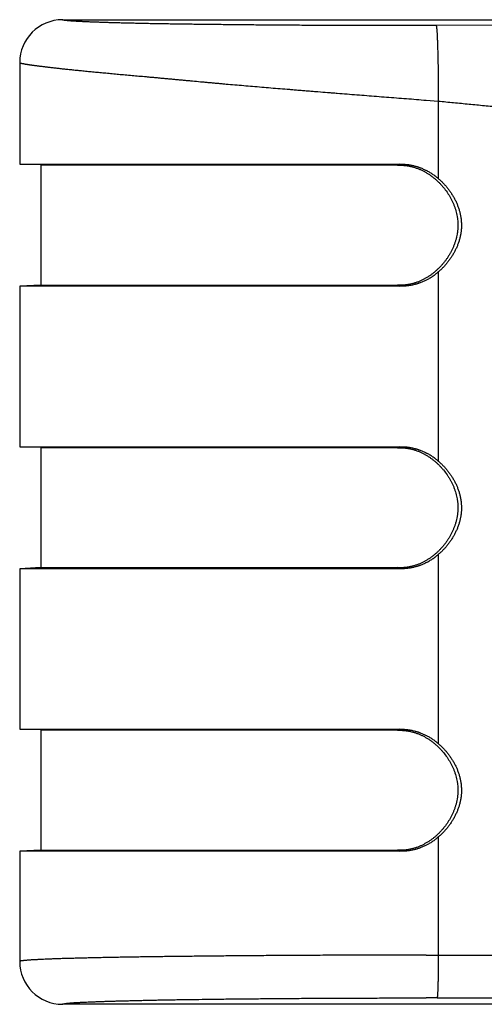
# Model space of a CAD drawing. Units: millimetres. Extents: x 407 to 701, y 366 to 480.
# Drawn here: x 456 to 462, y 468 to 480 of the extents above; entities that cross this region are included whole.
import ezdxf

# ---------------------------------------------------------------- set-up
doc = ezdxf.new("R2010")
doc.units = ezdxf.units.MM

msp = doc.modelspace()

# ---------------------------------------------------------------- linework, layer by layer
at = {"color": 7, "linetype": 'Continuous'}
for p, q in [((456.62, 479.682), (466.87, 479.682)), ((466.816, 479.628), (460.984, 479.614)), ((456.12, 479.182), (456.12, 477.994)), ((460.87, 478.741), (461.01, 478.731)), ((461.01, 478.731), (461.01, 477.826)), ((456.12, 477.994), (460.56, 477.994)), ((456.368, 477.982), (456.368, 476.582)), ((460.533, 477.982), (456.368, 477.982)), ((460.56, 477.994), (460.533, 477.982)), ((461.01, 476.736), (461.01, 474.526)), ((456.368, 476.582), (456.12, 476.569)), ((456.12, 476.569), (456.12, 474.694)), ((460.56, 476.569), (456.12, 476.569)), ((456.368, 476.582), (456.368, 476.582)), ((456.368, 476.582), (460.533, 476.582)), ((460.533, 476.582), (460.56, 476.57)), ((456.12, 474.694), (460.56, 474.694)), ((456.368, 474.682), (456.368, 473.282)), ((460.533, 474.682), (456.368, 474.682)), ((460.56, 474.694), (460.533, 474.682)), ((461.01, 473.436), (461.01, 471.226)), ((456.368, 473.282), (456.12, 473.269)), ((456.12, 473.269), (456.12, 471.394)), ((460.56, 473.269), (456.12, 473.269)), ((456.368, 473.282), (456.368, 473.282)), ((456.368, 473.282), (460.533, 473.282)), ((460.533, 473.282), (460.56, 473.27)), ((456.12, 471.394), (460.56, 471.394)), ((460.56, 471.394), (460.533, 471.382)), ((456.368, 471.382), (456.368, 469.982)), ((460.533, 471.382), (456.368, 471.382)), ((461.01, 470.136), (461.01, 468.755)), ((456.368, 469.982), (456.12, 469.969)), ((456.12, 469.969), (456.12, 468.682)), ((460.56, 469.969), (456.12, 469.969)), ((456.368, 469.982), (456.368, 469.982)), ((456.368, 469.982), (460.533, 469.982)), ((460.533, 469.982), (460.56, 469.97)), ((460.87, 468.756), (461.01, 468.756)), ((461.01, 468.755), (466.313, 468.755)), ((466.37, 468.182), (456.62, 468.182)), ((460.995, 468.256), (460.868, 468.256)), ((460.995, 468.256), (466.298, 468.253))]:
    msp.add_line(p, q, dxfattribs=at)
for centre, start, end in [((456.62, 479.181), 90.0313, 179.981), ((456.62, 468.682), 179.9948, 269.9929)]:
    msp.add_arc(centre, 0.5, start, end, dxfattribs=at)
for points, knots in [([(460.984, 479.614), (460.911, 479.614), (460.767, 479.614), (460.555, 479.613), (460.347, 479.613), (460.144, 479.614), (459.945, 479.614), (459.75, 479.615), (459.557, 479.615), (459.367, 479.616), (459.179, 479.617), (458.993, 479.619), (458.81, 479.62), (458.63, 479.622), (458.454, 479.624), (458.31, 479.625), (458.198, 479.627), (458.115, 479.628), (458.035, 479.629), (457.956, 479.63), (457.879, 479.631), (457.804, 479.633), (457.731, 479.634), (457.66, 479.635), (457.591, 479.636), (457.524, 479.638), (457.459, 479.639), (457.396, 479.641), (457.336, 479.642), (457.277, 479.644), (457.221, 479.645), (457.167, 479.647), (457.116, 479.648), (457.067, 479.65), (457.02, 479.652), (456.975, 479.653), (456.934, 479.655), (456.894, 479.657), (456.863, 479.658), (456.839, 479.659), (456.822, 479.66), (456.806, 479.661), (456.79, 479.662), (456.775, 479.663), (456.761, 479.664), (456.747, 479.665), (456.734, 479.665), (456.722, 479.666), (456.711, 479.667), (456.7, 479.668), (456.689, 479.669), (456.68, 479.67), (456.671, 479.671), (456.664, 479.672), (456.659, 479.672), (456.655, 479.673), (456.652, 479.673), (456.649, 479.673), (456.645, 479.674), (456.642, 479.674), (456.64, 479.675), (456.637, 479.675), (456.635, 479.676), (456.632, 479.676), (456.63, 479.677), (456.629, 479.677), (456.627, 479.678), (456.626, 479.678), (456.625, 479.678), (456.624, 479.678), (456.623, 479.679), (456.623, 479.679), (456.622, 479.679), (456.622, 479.679), (456.621, 479.68), (456.621, 479.68), (456.621, 479.68), (456.62, 479.68), (456.62, 479.681), (456.62, 479.681), (456.62, 479.681), (456.62, 479.681), (456.62, 479.681), (456.62, 479.682), (456.62, 479.682)], [0, 0, 0, 0, 0.05002, 0.098708, 0.146199, 0.192626, 0.238121, 0.282807, 0.326817, 0.370317, 0.413428, 0.456071, 0.498111, 0.539394, 0.579753, 0.619005, 0.638155, 0.656957, 0.675387, 0.69342, 0.711036, 0.728223, 0.744969, 0.761264, 0.777098, 0.792459, 0.807338, 0.821724, 0.835607, 0.84898, 0.861836, 0.874169, 0.885971, 0.897236, 0.907957, 0.918127, 0.927741, 0.936788, 0.945262, 0.949281, 0.953153, 0.956878, 0.960455, 0.963881, 0.967157, 0.970282, 0.973253, 0.976071, 0.978734, 0.981242, 0.983594, 0.985788, 0.987825, 0.989704, 0.990584, 0.991424, 0.992225, 0.992985, 0.993706, 0.994387, 0.995028, 0.995629, 0.99619, 0.996711, 0.997192, 0.997633, 0.998034, 0.998396, 0.998562, 0.998719, 0.998866, 0.999003, 0.99913, 0.999249, 0.999358, 0.999458, 0.999549, 0.999632, 0.999708, 0.999776, 0.999837, 0.999894, 0.999948, 1, 1, 1, 1]), ([(460.984, 479.614), (460.984, 479.614), (460.984, 479.614), (460.984, 479.614), (460.984, 479.614), (460.984, 479.613), (460.985, 479.613), (460.985, 479.613), (460.985, 479.613), (460.985, 479.612), (460.985, 479.612), (460.985, 479.612), (460.986, 479.611), (460.986, 479.61), (460.986, 479.61), (460.986, 479.61), (460.986, 479.609), (460.986, 479.608), (460.987, 479.607), (460.987, 479.605), (460.987, 479.604), (460.988, 479.602), (460.988, 479.6), (460.988, 479.599), (460.989, 479.597), (460.989, 479.594), (460.989, 479.591), (460.99, 479.587), (460.99, 479.582), (460.991, 479.576), (460.992, 479.57), (460.992, 479.563), (460.993, 479.555), (460.993, 479.547), (460.994, 479.539), (460.995, 479.53), (460.995, 479.52), (460.996, 479.51), (460.996, 479.499), (460.997, 479.488), (460.997, 479.476), (460.998, 479.46), (460.999, 479.438), (461, 479.41), (461.001, 479.381), (461.002, 479.349), (461.003, 479.316), (461.004, 479.282), (461.005, 479.246), (461.006, 479.209), (461.006, 479.171), (461.007, 479.132), (461.007, 479.093), (461.008, 479.039), (461.009, 478.971), (461.009, 478.89), (461.01, 478.81), (461.01, 478.757), (461.01, 478.731)], [0, 0, 0, 0, 0.000196, 0.000412, 0.000649, 0.00091, 0.001197, 0.001511, 0.001852, 0.002221, 0.00262, 0.003048, 0.003994, 0.004513, 0.005063, 0.005645, 0.006258, 0.007581, 0.009032, 0.010614, 0.012329, 0.014177, 0.016161, 0.01828, 0.020538, 0.022934, 0.025469, 0.030965, 0.037034, 0.043685, 0.050927, 0.058768, 0.067216, 0.076281, 0.085968, 0.096273, 0.107185, 0.118695, 0.130793, 0.143471, 0.156718, 0.170525, 0.199781, 0.231163, 0.264593, 0.299995, 0.337279, 0.376283, 0.416823, 0.458712, 0.501766, 0.54579, 0.590591, 0.635975, 0.727757, 0.819839, 0.910997, 1, 1, 1, 1]), ([(456.12, 479.182), (456.12, 479.182), (456.12, 479.181), (456.12, 479.181), (456.12, 479.181), (456.12, 479.181), (456.12, 479.18), (456.12, 479.18), (456.121, 479.18), (456.121, 479.18), (456.121, 479.179), (456.122, 479.179), (456.122, 479.179), (456.123, 479.178), (456.123, 479.178), (456.124, 479.178), (456.125, 479.178), (456.126, 479.177), (456.127, 479.177), (456.129, 479.176), (456.131, 479.176), (456.133, 479.175), (456.135, 479.174), (456.137, 479.174), (456.14, 479.173), (456.143, 479.172), (456.146, 479.172), (456.149, 479.171), (456.152, 479.17), (456.156, 479.169), (456.159, 479.169), (456.164, 479.168), (456.171, 479.166), (456.18, 479.165), (456.19, 479.163), (456.2, 479.161), (456.211, 479.16), (456.223, 479.158), (456.236, 479.156), (456.249, 479.154), (456.263, 479.152), (456.277, 479.15), (456.293, 479.148), (456.308, 479.146), (456.325, 479.144), (456.342, 479.142), (456.36, 479.139), (456.379, 479.137), (456.405, 479.134), (456.44, 479.13), (456.483, 479.125), (456.529, 479.119), (456.578, 479.114), (456.629, 479.108), (456.683, 479.103), (456.739, 479.097), (456.798, 479.091), (456.859, 479.085), (456.923, 479.078), (456.977, 479.073), (457.022, 479.069), (457.069, 479.065), (457.128, 479.059), (457.201, 479.052), (457.276, 479.045), (457.353, 479.038), (457.433, 479.031), (457.514, 479.024), (457.583, 479.018), (457.64, 479.012), (457.683, 479.009), (457.726, 479.005), (457.762, 479.001), (457.792, 478.999), (457.822, 478.996), (457.859, 478.992), (457.904, 478.988), (457.95, 478.984), (457.996, 478.98), (458.043, 478.975), (458.09, 478.971), (458.153, 478.965), (458.217, 478.959), (458.282, 478.953), (458.331, 478.949), (458.38, 478.944), (458.43, 478.94), (458.48, 478.935), (458.548, 478.929), (458.633, 478.922), (458.737, 478.913), (458.877, 478.901), (459.019, 478.889), (459.162, 478.877), (459.253, 478.87), (459.326, 478.864), (459.381, 478.859), (459.437, 478.855), (459.492, 478.85), (459.548, 478.846), (459.623, 478.84), (459.698, 478.834), (459.773, 478.828), (459.849, 478.822), (459.944, 478.814), (460.059, 478.805), (460.174, 478.796), (460.289, 478.787), (460.405, 478.778), (460.521, 478.769), (460.676, 478.757), (460.792, 478.748), (460.87, 478.741)], [0, 0, 0, 0, 0.00005, 0.000103, 0.00016, 0.000222, 0.00029, 0.000364, 0.000446, 0.000536, 0.000633, 0.000739, 0.000853, 0.000976, 0.001107, 0.001247, 0.001396, 0.001554, 0.001896, 0.002275, 0.00269, 0.003142, 0.00363, 0.004155, 0.004717, 0.005317, 0.005953, 0.006626, 0.007336, 0.008083, 0.008868, 0.009689, 0.011443, 0.013345, 0.015395, 0.017593, 0.019938, 0.022431, 0.02507, 0.027856, 0.030788, 0.033866, 0.037089, 0.040457, 0.043969, 0.047625, 0.051424, 0.055367, 0.059451, 0.068044, 0.077197, 0.086905, 0.097162, 0.107961, 0.119296, 0.131159, 0.143544, 0.156444, 0.169849, 0.183752, 0.190888, 0.198145, 0.21302, 0.228366, 0.244175, 0.260438, 0.277144, 0.294284, 0.311847, 0.320785, 0.329824, 0.338964, 0.348202, 0.352859, 0.357539, 0.366973, 0.376501, 0.386123, 0.395836, 0.40564, 0.415533, 0.425514, 0.445731, 0.455964, 0.466278, 0.476672, 0.487145, 0.497693, 0.508317, 0.529783, 0.551529, 0.573544, 0.618323, 0.641061, 0.664014, 0.675566, 0.687167, 0.698815, 0.710507, 0.722243, 0.73402, 0.757692, 0.769583, 0.781508, 0.805455, 0.829518, 0.853683, 0.877934, 0.902259, 0.926644, 0.951074, 1, 1, 1, 1]), ([(461.01, 478.731), (461.07, 478.725), (461.189, 478.714), (461.369, 478.696), (461.548, 478.679), (461.698, 478.664), (461.818, 478.653), (461.907, 478.644), (461.997, 478.635), (462.117, 478.623), (462.266, 478.608), (462.416, 478.593), (462.535, 478.581), (462.625, 478.572), (462.715, 478.563), (462.834, 478.551), (462.984, 478.536), (463.163, 478.518), (463.343, 478.499), (463.492, 478.484), (463.612, 478.472), (463.731, 478.459), (463.881, 478.444), (464.06, 478.425), (464.299, 478.4), (464.598, 478.368), (464.957, 478.33), (465.315, 478.291), (465.674, 478.252), (466.033, 478.213), (466.391, 478.174), (466.63, 478.148), (466.75, 478.134)], [0, 0, 0, 0, 0.03125, 0.0625, 0.09375, 0.125, 0.140625, 0.15625, 0.171875, 0.1875, 0.21875, 0.25, 0.265625, 0.28125, 0.296875, 0.3125, 0.34375, 0.375, 0.40625, 0.4375, 0.453125, 0.46875, 0.5, 0.53125, 0.5625, 0.625, 0.6875, 0.75, 0.8125, 0.875, 0.9375, 1, 1, 1, 1]), ([(460.533, 477.982), (460.539, 477.982), (460.55, 477.982), (460.567, 477.983), (460.584, 477.982), (460.599, 477.981), (460.61, 477.98), (460.622, 477.979), (460.636, 477.978), (460.653, 477.975), (460.67, 477.972), (460.687, 477.968), (460.703, 477.964), (460.72, 477.96), (460.736, 477.955), (460.753, 477.949), (460.769, 477.944), (460.785, 477.937), (460.806, 477.928), (460.832, 477.916), (460.862, 477.9), (460.887, 477.885), (460.906, 477.872), (460.925, 477.859), (460.948, 477.842), (460.975, 477.82), (461, 477.797), (461.025, 477.773), (461.048, 477.748), (461.078, 477.714), (461.106, 477.677), (461.128, 477.643), (461.14, 477.624), (461.148, 477.609), (461.157, 477.594), (461.167, 477.573), (461.18, 477.548), (461.193, 477.516), (461.205, 477.484), (461.215, 477.451), (461.223, 477.417), (461.229, 477.389), (461.233, 477.367), (461.236, 477.344), (461.238, 477.321), (461.239, 477.301), (461.239, 477.289), (461.239, 477.281), (461.239, 477.272), (461.239, 477.261), (461.238, 477.246), (461.237, 477.229), (461.235, 477.212), (461.233, 477.195), (461.229, 477.172), (461.225, 477.15), (461.219, 477.128), (461.215, 477.111), (461.21, 477.095), (461.203, 477.073), (461.195, 477.051), (461.186, 477.03), (461.177, 477.009), (461.167, 476.988), (461.157, 476.968), (461.146, 476.948), (461.131, 476.923), (461.115, 476.899), (461.102, 476.88), (461.089, 476.862), (461.071, 476.839), (461.052, 476.818), (461.037, 476.801), (461.021, 476.784), (461, 476.764), (460.979, 476.745), (460.961, 476.73), (460.944, 476.716), (460.921, 476.699), (460.892, 476.68), (460.862, 476.662), (460.832, 476.646), (460.806, 476.633), (460.785, 476.624), (460.769, 476.618), (460.753, 476.612), (460.737, 476.607), (460.72, 476.602), (460.703, 476.598), (460.687, 476.594), (460.67, 476.59), (460.653, 476.587), (460.636, 476.585), (460.622, 476.583), (460.61, 476.582), (460.599, 476.581), (460.584, 476.581), (460.567, 476.58), (460.55, 476.581), (460.539, 476.581), (460.533, 476.582)], [0, 0, 0, 0, 0.007799, 0.015604, 0.023412, 0.031223, 0.035129, 0.039035, 0.046846, 0.054658, 0.062471, 0.070284, 0.078099, 0.085914, 0.09373, 0.101546, 0.109362, 0.117179, 0.124995, 0.140627, 0.156257, 0.171887, 0.179702, 0.187516, 0.203143, 0.218768, 0.234392, 0.250015, 0.265637, 0.281257, 0.312488, 0.328106, 0.335916, 0.343726, 0.351536, 0.359346, 0.374966, 0.390588, 0.406211, 0.421836, 0.437463, 0.453092, 0.460908, 0.468725, 0.484359, 0.492176, 0.496085, 0.499994, 0.503902, 0.507811, 0.515628, 0.523446, 0.531263, 0.53908, 0.546897, 0.562525, 0.57034, 0.578154, 0.585967, 0.59378, 0.609403, 0.617215, 0.625026, 0.640646, 0.648456, 0.656266, 0.671885, 0.687504, 0.695313, 0.703123, 0.718743, 0.734363, 0.742174, 0.749986, 0.765608, 0.781232, 0.789045, 0.796858, 0.812485, 0.828113, 0.843742, 0.859373, 0.875004, 0.882821, 0.890637, 0.898453, 0.90627, 0.914086, 0.921901, 0.929715, 0.937529, 0.945342, 0.953154, 0.960965, 0.964871, 0.968777, 0.976587, 0.984396, 0.992201, 1, 1, 1, 1]), ([(460.56, 477.994), (460.567, 477.994), (460.58, 477.995), (460.6, 477.994), (460.62, 477.993), (460.641, 477.991), (460.657, 477.989), (460.671, 477.987), (460.684, 477.985), (460.7, 477.982), (460.72, 477.978), (460.736, 477.973), (460.749, 477.97), (460.759, 477.967), (460.769, 477.964), (460.778, 477.961), (460.788, 477.957), (460.8, 477.952), (460.816, 477.946), (460.841, 477.935), (460.859, 477.927), (460.871, 477.92)], [0, 0, 0, 0, 0.062358, 0.124775, 0.187245, 0.249754, 0.312278, 0.343538, 0.374794, 0.437296, 0.499795, 0.562296, 0.593551, 0.624809, 0.656071, 0.687337, 0.718607, 0.749881, 0.812434, 0.874986, 1, 1, 1, 1]), ([(461.01, 477.826), (461.005, 477.831), (460.994, 477.84), (460.98, 477.851), (460.969, 477.859), (460.957, 477.867), (460.943, 477.877), (460.925, 477.889), (460.902, 477.904), (460.883, 477.914), (460.871, 477.92)], [0, 0, 0, 0, 0.124973, 0.249971, 0.312475, 0.374979, 0.499981, 0.624986, 0.750004, 1, 1, 1, 1]), ([(461.01, 477.826), (461.02, 477.818), (461.039, 477.8), (461.063, 477.777), (461.081, 477.758), (461.098, 477.739), (461.115, 477.719), (461.131, 477.698), (461.146, 477.677), (461.165, 477.65), (461.185, 477.617), (461.201, 477.588), (461.213, 477.565), (461.221, 477.547), (461.229, 477.529), (461.236, 477.511), (461.243, 477.492), (461.249, 477.474), (461.255, 477.455), (461.261, 477.436), (461.265, 477.417), (461.269, 477.398), (461.272, 477.382), (461.274, 477.369), (461.276, 477.359), (461.277, 477.349), (461.278, 477.336), (461.279, 477.32), (461.28, 477.3), (461.281, 477.281), (461.28, 477.261), (461.279, 477.242), (461.278, 477.222), (461.276, 477.206), (461.274, 477.193), (461.273, 477.183), (461.271, 477.173), (461.268, 477.161), (461.265, 477.145), (461.26, 477.126), (461.255, 477.107), (461.249, 477.088), (461.243, 477.069), (461.234, 477.045), (461.221, 477.015), (461.204, 476.979), (461.185, 476.945), (461.168, 476.917), (461.154, 476.895), (461.142, 476.879), (461.131, 476.864), (461.119, 476.848), (461.106, 476.833), (461.094, 476.818), (461.081, 476.803), (461.063, 476.784), (461.039, 476.761), (461.02, 476.744), (461.01, 476.736)], [0, 0, 0, 0, 0.031188, 0.062416, 0.078041, 0.093671, 0.124935, 0.140568, 0.156197, 0.187442, 0.218675, 0.249902, 0.26552, 0.281141, 0.296768, 0.312404, 0.328045, 0.343686, 0.359326, 0.374964, 0.390597, 0.406227, 0.421854, 0.429669, 0.437483, 0.445299, 0.453117, 0.468754, 0.484397, 0.500042, 0.515689, 0.531337, 0.546983, 0.562626, 0.570446, 0.578264, 0.586081, 0.593896, 0.609523, 0.625149, 0.640776, 0.656405, 0.672035, 0.687667, 0.718922, 0.750156, 0.781379, 0.812603, 0.828219, 0.843838, 0.859461, 0.875088, 0.890716, 0.906343, 0.921969, 0.937591, 0.968814, 1, 1, 1, 1]), ([(460.871, 476.641), (460.877, 476.645), (460.889, 476.651), (460.907, 476.662), (460.925, 476.673), (460.943, 476.684), (460.957, 476.694), (460.969, 476.703), (460.98, 476.711), (460.994, 476.722), (461.005, 476.731), (461.01, 476.736)], [0, 0, 0, 0, 0.124998, 0.250017, 0.375032, 0.500033, 0.625032, 0.687534, 0.750036, 0.875031, 1, 1, 1, 1]), ([(460.871, 476.641), (460.859, 476.635), (460.84, 476.626), (460.816, 476.616), (460.8, 476.609), (460.788, 476.605), (460.778, 476.601), (460.768, 476.598), (460.759, 476.595), (460.749, 476.592), (460.736, 476.589), (460.72, 476.585), (460.7, 476.58), (460.68, 476.577), (460.66, 476.574), (460.64, 476.571), (460.62, 476.57), (460.6, 476.569), (460.58, 476.569), (460.567, 476.569), (460.56, 476.569)], [0, 0, 0, 0, 0.125011, 0.187563, 0.250117, 0.281392, 0.312664, 0.343931, 0.375193, 0.406452, 0.437708, 0.50021, 0.562708, 0.62521, 0.687722, 0.750246, 0.812755, 0.875226, 0.937643, 1, 1, 1, 1]), ([(460.533, 474.682), (460.539, 474.682), (460.55, 474.682), (460.567, 474.683), (460.584, 474.682), (460.599, 474.681), (460.61, 474.68), (460.622, 474.679), (460.636, 474.678), (460.653, 474.675), (460.67, 474.672), (460.687, 474.668), (460.703, 474.664), (460.72, 474.66), (460.736, 474.655), (460.753, 474.649), (460.769, 474.644), (460.785, 474.637), (460.806, 474.628), (460.832, 474.616), (460.862, 474.6), (460.887, 474.585), (460.906, 474.572), (460.925, 474.559), (460.948, 474.542), (460.975, 474.52), (461, 474.497), (461.025, 474.473), (461.048, 474.448), (461.078, 474.414), (461.106, 474.377), (461.128, 474.343), (461.14, 474.324), (461.148, 474.309), (461.157, 474.294), (461.167, 474.273), (461.18, 474.248), (461.193, 474.216), (461.205, 474.184), (461.215, 474.151), (461.223, 474.117), (461.229, 474.089), (461.233, 474.067), (461.236, 474.044), (461.238, 474.021), (461.239, 474.001), (461.239, 473.989), (461.239, 473.981), (461.239, 473.972), (461.239, 473.961), (461.238, 473.946), (461.237, 473.929), (461.235, 473.912), (461.233, 473.895), (461.229, 473.872), (461.225, 473.85), (461.219, 473.828), (461.215, 473.811), (461.21, 473.795), (461.203, 473.773), (461.195, 473.751), (461.186, 473.73), (461.177, 473.709), (461.167, 473.688), (461.157, 473.668), (461.146, 473.648), (461.131, 473.623), (461.115, 473.599), (461.102, 473.58), (461.089, 473.562), (461.071, 473.539), (461.052, 473.518), (461.037, 473.501), (461.021, 473.484), (461, 473.464), (460.979, 473.445), (460.961, 473.43), (460.944, 473.416), (460.921, 473.399), (460.892, 473.38), (460.862, 473.362), (460.832, 473.346), (460.806, 473.333), (460.785, 473.324), (460.769, 473.318), (460.753, 473.312), (460.737, 473.307), (460.72, 473.302), (460.703, 473.298), (460.687, 473.294), (460.67, 473.29), (460.653, 473.287), (460.636, 473.285), (460.622, 473.283), (460.61, 473.282), (460.599, 473.281), (460.584, 473.281), (460.567, 473.28), (460.55, 473.281), (460.539, 473.281), (460.533, 473.282)], [0, 0, 0, 0, 0.007799, 0.015604, 0.023412, 0.031223, 0.035129, 0.039035, 0.046846, 0.054658, 0.062471, 0.070284, 0.078099, 0.085914, 0.09373, 0.101546, 0.109362, 0.117179, 0.124995, 0.140627, 0.156257, 0.171887, 0.179702, 0.187516, 0.203143, 0.218768, 0.234392, 0.250015, 0.265637, 0.281257, 0.312488, 0.328106, 0.335916, 0.343726, 0.351536, 0.359346, 0.374966, 0.390588, 0.406211, 0.421836, 0.437463, 0.453092, 0.460908, 0.468725, 0.484359, 0.492176, 0.496085, 0.499994, 0.503902, 0.507811, 0.515628, 0.523446, 0.531263, 0.53908, 0.546897, 0.562525, 0.57034, 0.578154, 0.585967, 0.59378, 0.609403, 0.617215, 0.625026, 0.640646, 0.648456, 0.656266, 0.671885, 0.687504, 0.695313, 0.703123, 0.718743, 0.734363, 0.742174, 0.749986, 0.765608, 0.781232, 0.789045, 0.796858, 0.812485, 0.828113, 0.843742, 0.859373, 0.875004, 0.882821, 0.890637, 0.898453, 0.90627, 0.914086, 0.921901, 0.929715, 0.937529, 0.945342, 0.953154, 0.960965, 0.964871, 0.968777, 0.976587, 0.984396, 0.992201, 1, 1, 1, 1]), ([(460.56, 474.694), (460.567, 474.694), (460.58, 474.695), (460.6, 474.694), (460.62, 474.693), (460.641, 474.691), (460.657, 474.689), (460.671, 474.687), (460.684, 474.685), (460.7, 474.682), (460.72, 474.678), (460.736, 474.673), (460.749, 474.67), (460.759, 474.667), (460.769, 474.664), (460.778, 474.661), (460.788, 474.657), (460.8, 474.652), (460.816, 474.646), (460.841, 474.635), (460.859, 474.627), (460.871, 474.62)], [0, 0, 0, 0, 0.062358, 0.124775, 0.187245, 0.249754, 0.312278, 0.343538, 0.374794, 0.437297, 0.499795, 0.562296, 0.593551, 0.624809, 0.656071, 0.687337, 0.718607, 0.749881, 0.812434, 0.874986, 1, 1, 1, 1]), ([(461.01, 474.526), (461.005, 474.531), (460.994, 474.54), (460.98, 474.551), (460.969, 474.559), (460.957, 474.567), (460.943, 474.577), (460.925, 474.589), (460.902, 474.604), (460.883, 474.614), (460.871, 474.62)], [0, 0, 0, 0, 0.124973, 0.249971, 0.312475, 0.374979, 0.499981, 0.624986, 0.750004, 1, 1, 1, 1]), ([(461.01, 474.526), (461.02, 474.518), (461.039, 474.5), (461.063, 474.477), (461.081, 474.458), (461.098, 474.439), (461.115, 474.419), (461.131, 474.398), (461.146, 474.377), (461.165, 474.35), (461.185, 474.317), (461.201, 474.288), (461.213, 474.265), (461.221, 474.247), (461.229, 474.229), (461.236, 474.211), (461.243, 474.192), (461.249, 474.174), (461.255, 474.155), (461.261, 474.136), (461.265, 474.117), (461.269, 474.098), (461.272, 474.082), (461.274, 474.069), (461.276, 474.059), (461.277, 474.049), (461.278, 474.036), (461.279, 474.02), (461.28, 474), (461.281, 473.981), (461.28, 473.961), (461.279, 473.942), (461.278, 473.922), (461.276, 473.906), (461.274, 473.893), (461.273, 473.883), (461.271, 473.873), (461.268, 473.861), (461.265, 473.845), (461.26, 473.826), (461.255, 473.807), (461.249, 473.788), (461.243, 473.769), (461.234, 473.745), (461.221, 473.715), (461.204, 473.679), (461.185, 473.645), (461.168, 473.617), (461.154, 473.595), (461.142, 473.579), (461.131, 473.564), (461.119, 473.548), (461.106, 473.533), (461.094, 473.518), (461.081, 473.503), (461.063, 473.484), (461.039, 473.461), (461.02, 473.444), (461.01, 473.436)], [0, 0, 0, 0, 0.031188, 0.062416, 0.078041, 0.093671, 0.124935, 0.140568, 0.156197, 0.187442, 0.218675, 0.249902, 0.26552, 0.281141, 0.296768, 0.312404, 0.328045, 0.343686, 0.359326, 0.374964, 0.390597, 0.406227, 0.421854, 0.429669, 0.437483, 0.445299, 0.453117, 0.468754, 0.484397, 0.500042, 0.515689, 0.531337, 0.546983, 0.562626, 0.570446, 0.578264, 0.586081, 0.593896, 0.609523, 0.625149, 0.640776, 0.656405, 0.672035, 0.687667, 0.718922, 0.750156, 0.781379, 0.812603, 0.828219, 0.843838, 0.859461, 0.875088, 0.890716, 0.906343, 0.921969, 0.937591, 0.968814, 1, 1, 1, 1]), ([(460.871, 473.341), (460.877, 473.345), (460.889, 473.351), (460.907, 473.362), (460.925, 473.373), (460.943, 473.384), (460.957, 473.394), (460.969, 473.403), (460.98, 473.411), (460.994, 473.422), (461.005, 473.431), (461.01, 473.436)], [0, 0, 0, 0, 0.124998, 0.250017, 0.375032, 0.500033, 0.625032, 0.687534, 0.750036, 0.875031, 1, 1, 1, 1]), ([(460.871, 473.341), (460.859, 473.335), (460.84, 473.326), (460.816, 473.316), (460.8, 473.309), (460.788, 473.305), (460.778, 473.301), (460.768, 473.298), (460.759, 473.295), (460.749, 473.292), (460.736, 473.289), (460.72, 473.285), (460.7, 473.28), (460.68, 473.277), (460.66, 473.274), (460.64, 473.271), (460.62, 473.27), (460.6, 473.269), (460.58, 473.269), (460.567, 473.269), (460.56, 473.269)], [0, 0, 0, 0, 0.125011, 0.187563, 0.250117, 0.281392, 0.312664, 0.343931, 0.375193, 0.406452, 0.437708, 0.50021, 0.562708, 0.62521, 0.687722, 0.750246, 0.812755, 0.875226, 0.937643, 1, 1, 1, 1]), ([(460.56, 471.394), (460.567, 471.394), (460.58, 471.395), (460.6, 471.394), (460.62, 471.393), (460.641, 471.391), (460.657, 471.389), (460.671, 471.387), (460.684, 471.385), (460.7, 471.382), (460.72, 471.378), (460.736, 471.373), (460.749, 471.37), (460.759, 471.367), (460.769, 471.364), (460.778, 471.361), (460.788, 471.357), (460.8, 471.352), (460.816, 471.346), (460.841, 471.335), (460.859, 471.327), (460.871, 471.32)], [0, 0, 0, 0, 0.062358, 0.124775, 0.187245, 0.249754, 0.312278, 0.343538, 0.374794, 0.437297, 0.499795, 0.562296, 0.593551, 0.624809, 0.656071, 0.687337, 0.718607, 0.749881, 0.812434, 0.874986, 1, 1, 1, 1]), ([(460.533, 471.382), (460.539, 471.382), (460.55, 471.382), (460.567, 471.383), (460.584, 471.382), (460.599, 471.381), (460.61, 471.38), (460.622, 471.379), (460.636, 471.378), (460.653, 471.375), (460.67, 471.372), (460.687, 471.368), (460.703, 471.364), (460.72, 471.36), (460.736, 471.355), (460.753, 471.349), (460.769, 471.344), (460.785, 471.337), (460.806, 471.328), (460.832, 471.316), (460.862, 471.3), (460.887, 471.285), (460.906, 471.272), (460.925, 471.259), (460.948, 471.242), (460.975, 471.22), (461, 471.197), (461.025, 471.173), (461.048, 471.148), (461.078, 471.114), (461.106, 471.077), (461.128, 471.043), (461.14, 471.024), (461.148, 471.009), (461.157, 470.994), (461.167, 470.973), (461.18, 470.948), (461.193, 470.916), (461.205, 470.884), (461.215, 470.851), (461.223, 470.817), (461.229, 470.789), (461.233, 470.767), (461.236, 470.744), (461.238, 470.721), (461.239, 470.701), (461.239, 470.689), (461.239, 470.681), (461.239, 470.672), (461.239, 470.661), (461.238, 470.646), (461.237, 470.629), (461.235, 470.612), (461.233, 470.595), (461.229, 470.572), (461.225, 470.55), (461.219, 470.528), (461.215, 470.511), (461.21, 470.495), (461.203, 470.473), (461.195, 470.451), (461.186, 470.43), (461.177, 470.409), (461.167, 470.388), (461.157, 470.368), (461.146, 470.348), (461.131, 470.323), (461.115, 470.299), (461.102, 470.28), (461.089, 470.262), (461.071, 470.239), (461.052, 470.218), (461.037, 470.201), (461.021, 470.184), (461, 470.164), (460.979, 470.145), (460.961, 470.13), (460.944, 470.116), (460.921, 470.099), (460.892, 470.08), (460.862, 470.062), (460.832, 470.046), (460.806, 470.033), (460.785, 470.024), (460.769, 470.018), (460.753, 470.012), (460.737, 470.007), (460.72, 470.002), (460.703, 469.998), (460.687, 469.994), (460.67, 469.99), (460.653, 469.987), (460.636, 469.985), (460.622, 469.983), (460.61, 469.982), (460.599, 469.981), (460.584, 469.981), (460.567, 469.98), (460.55, 469.981), (460.539, 469.981), (460.533, 469.982)], [0, 0, 0, 0, 0.007799, 0.015604, 0.023412, 0.031223, 0.035129, 0.039035, 0.046846, 0.054658, 0.062471, 0.070284, 0.078099, 0.085914, 0.09373, 0.101546, 0.109362, 0.117179, 0.124995, 0.140627, 0.156257, 0.171887, 0.179702, 0.187516, 0.203143, 0.218768, 0.234392, 0.250015, 0.265637, 0.281257, 0.312488, 0.328106, 0.335916, 0.343726, 0.351536, 0.359346, 0.374966, 0.390588, 0.406211, 0.421836, 0.437463, 0.453092, 0.460908, 0.468725, 0.484359, 0.492176, 0.496085, 0.499994, 0.503902, 0.507811, 0.515628, 0.523446, 0.531263, 0.53908, 0.546897, 0.562525, 0.57034, 0.578154, 0.585967, 0.59378, 0.609403, 0.617215, 0.625026, 0.640646, 0.648456, 0.656266, 0.671885, 0.687504, 0.695313, 0.703123, 0.718743, 0.734363, 0.742174, 0.749986, 0.765608, 0.781232, 0.789045, 0.796858, 0.812485, 0.828113, 0.843742, 0.859373, 0.875004, 0.882821, 0.890637, 0.898453, 0.90627, 0.914086, 0.921901, 0.929715, 0.937529, 0.945342, 0.953154, 0.960965, 0.964871, 0.968777, 0.976587, 0.984396, 0.992201, 1, 1, 1, 1]), ([(461.01, 471.226), (461.005, 471.231), (460.994, 471.24), (460.98, 471.251), (460.969, 471.259), (460.957, 471.267), (460.943, 471.277), (460.925, 471.289), (460.902, 471.304), (460.883, 471.314), (460.871, 471.32)], [0, 0, 0, 0, 0.124973, 0.249971, 0.312475, 0.374979, 0.499981, 0.624986, 0.750004, 1, 1, 1, 1]), ([(461.01, 471.226), (461.02, 471.218), (461.039, 471.2), (461.063, 471.177), (461.081, 471.158), (461.098, 471.139), (461.115, 471.119), (461.131, 471.098), (461.146, 471.077), (461.165, 471.05), (461.185, 471.017), (461.201, 470.988), (461.213, 470.965), (461.221, 470.947), (461.229, 470.929), (461.236, 470.911), (461.243, 470.892), (461.249, 470.874), (461.255, 470.855), (461.261, 470.836), (461.265, 470.817), (461.269, 470.798), (461.272, 470.782), (461.274, 470.769), (461.276, 470.759), (461.277, 470.749), (461.278, 470.736), (461.279, 470.72), (461.28, 470.7), (461.281, 470.681), (461.28, 470.661), (461.279, 470.642), (461.278, 470.622), (461.276, 470.606), (461.274, 470.593), (461.273, 470.583), (461.271, 470.573), (461.268, 470.561), (461.265, 470.545), (461.26, 470.526), (461.255, 470.507), (461.249, 470.488), (461.243, 470.469), (461.234, 470.445), (461.221, 470.415), (461.204, 470.379), (461.185, 470.345), (461.168, 470.317), (461.154, 470.295), (461.142, 470.279), (461.131, 470.264), (461.119, 470.248), (461.106, 470.233), (461.094, 470.218), (461.081, 470.203), (461.063, 470.184), (461.039, 470.161), (461.02, 470.144), (461.01, 470.136)], [0, 0, 0, 0, 0.031188, 0.062416, 0.078041, 0.093671, 0.124935, 0.140568, 0.156197, 0.187442, 0.218675, 0.249902, 0.26552, 0.281141, 0.296768, 0.312404, 0.328045, 0.343686, 0.359326, 0.374964, 0.390597, 0.406227, 0.421854, 0.429669, 0.437483, 0.445299, 0.453117, 0.468754, 0.484397, 0.500042, 0.515689, 0.531337, 0.546983, 0.562626, 0.570446, 0.578264, 0.586081, 0.593896, 0.609523, 0.625149, 0.640776, 0.656405, 0.672035, 0.687667, 0.718922, 0.750156, 0.781379, 0.812603, 0.828219, 0.843838, 0.859461, 0.875088, 0.890716, 0.906343, 0.921969, 0.937591, 0.968814, 1, 1, 1, 1]), ([(460.871, 470.041), (460.877, 470.045), (460.889, 470.051), (460.907, 470.062), (460.925, 470.073), (460.943, 470.084), (460.957, 470.094), (460.969, 470.103), (460.98, 470.111), (460.994, 470.122), (461.005, 470.131), (461.01, 470.136)], [0, 0, 0, 0, 0.124998, 0.250017, 0.375032, 0.500033, 0.625032, 0.687534, 0.750036, 0.875031, 1, 1, 1, 1]), ([(460.871, 470.041), (460.859, 470.035), (460.84, 470.026), (460.816, 470.016), (460.8, 470.009), (460.788, 470.005), (460.778, 470.001), (460.768, 469.998), (460.759, 469.995), (460.749, 469.992), (460.736, 469.989), (460.72, 469.985), (460.7, 469.98), (460.68, 469.977), (460.66, 469.974), (460.64, 469.971), (460.62, 469.97), (460.6, 469.969), (460.58, 469.969), (460.567, 469.969), (460.56, 469.969)], [0, 0, 0, 0, 0.125011, 0.187563, 0.250117, 0.281392, 0.312664, 0.343931, 0.375193, 0.406452, 0.437708, 0.50021, 0.562708, 0.62521, 0.687722, 0.750246, 0.812755, 0.875226, 0.937643, 1, 1, 1, 1]), ([(460.87, 468.756), (460.792, 468.756), (460.637, 468.756), (460.405, 468.756), (460.173, 468.755), (459.944, 468.755), (459.716, 468.754), (459.492, 468.753), (459.271, 468.752), (459.053, 468.75), (458.84, 468.749), (458.632, 468.747), (458.43, 468.745), (458.233, 468.743), (458.042, 468.741), (457.859, 468.739), (457.71, 468.737), (457.595, 468.735), (457.511, 468.734), (457.43, 468.733), (457.351, 468.732), (457.274, 468.73), (457.199, 468.729), (457.126, 468.727), (457.055, 468.726), (456.987, 468.724), (456.921, 468.723), (456.857, 468.721), (456.796, 468.72), (456.738, 468.718), (456.681, 468.717), (456.628, 468.715), (456.577, 468.714), (456.528, 468.712), (456.482, 468.71), (456.439, 468.709), (456.404, 468.707), (456.378, 468.706), (456.36, 468.705), (456.342, 468.704), (456.324, 468.703), (456.308, 468.702), (456.292, 468.702), (456.277, 468.701), (456.262, 468.7), (456.248, 468.699), (456.235, 468.698), (456.223, 468.697), (456.211, 468.696), (456.2, 468.695), (456.19, 468.694), (456.18, 468.694), (456.171, 468.693), (456.164, 468.692), (456.159, 468.691), (456.155, 468.691), (456.152, 468.69), (456.149, 468.69), (456.146, 468.689), (456.143, 468.689), (456.14, 468.689), (456.137, 468.688), (456.135, 468.688), (456.133, 468.687), (456.131, 468.687), (456.129, 468.686), (456.127, 468.686), (456.126, 468.685), (456.125, 468.685), (456.124, 468.685), (456.123, 468.685), (456.123, 468.684), (456.122, 468.684), (456.122, 468.684), (456.121, 468.684), (456.121, 468.684), (456.121, 468.683), (456.12, 468.683), (456.12, 468.683), (456.12, 468.683), (456.12, 468.682), (456.12, 468.682), (456.12, 468.682), (456.12, 468.682), (456.12, 468.682)], [0, 0, 0, 0, 0.049014, 0.097943, 0.146648, 0.19499, 0.242853, 0.290128, 0.336704, 0.382471, 0.42732, 0.471138, 0.51382, 0.555265, 0.595372, 0.634044, 0.67119, 0.689163, 0.70672, 0.723851, 0.740546, 0.756795, 0.772589, 0.787918, 0.802773, 0.817144, 0.831022, 0.8444, 0.857271, 0.869625, 0.881457, 0.892757, 0.903519, 0.913738, 0.923407, 0.932521, 0.941074, 0.945138, 0.949061, 0.95284, 0.956476, 0.959968, 0.963316, 0.966519, 0.969576, 0.972489, 0.975255, 0.977875, 0.980349, 0.982675, 0.984854, 0.986886, 0.988769, 0.990504, 0.991316, 0.99209, 0.992828, 0.993529, 0.994193, 0.99482, 0.99541, 0.995963, 0.996479, 0.996958, 0.997401, 0.997807, 0.998177, 0.998511, 0.998664, 0.998809, 0.998944, 0.999071, 0.999189, 0.999299, 0.999401, 0.999494, 0.999579, 0.999657, 0.999727, 0.999791, 0.999849, 0.999902, 0.999952, 1, 1, 1, 1]), ([(461.01, 468.756), (461.01, 468.74), (461.01, 468.708), (461.01, 468.66), (461.009, 468.613), (461.009, 468.567), (461.008, 468.523), (461.007, 468.488), (461.007, 468.461), (461.006, 468.442), (461.006, 468.423), (461.006, 468.406), (461.005, 468.389), (461.004, 468.373), (461.004, 468.358), (461.003, 468.344), (461.003, 468.33), (461.002, 468.318), (461.002, 468.309), (461.001, 468.302), (461.001, 468.297), (461, 468.292), (461, 468.288), (461, 468.283), (460.999, 468.28), (460.999, 468.276), (460.999, 468.273), (460.998, 468.27), (460.998, 468.267), (460.998, 468.265), (460.997, 468.264), (460.997, 468.263), (460.997, 468.262), (460.997, 468.261), (460.997, 468.26), (460.997, 468.259), (460.996, 468.259), (460.996, 468.258), (460.996, 468.258), (460.996, 468.257), (460.996, 468.257), (460.996, 468.257), (460.996, 468.257), (460.996, 468.256), (460.996, 468.256), (460.995, 468.256), (460.995, 468.256), (460.995, 468.256), (460.995, 468.256), (460.995, 468.256)], [0, 0, 0, 0, 0.096662, 0.192598, 0.286729, 0.378084, 0.465855, 0.549253, 0.589072, 0.627512, 0.664481, 0.699883, 0.733634, 0.765661, 0.795892, 0.824255, 0.85068, 0.875098, 0.89746, 0.907854, 0.917718, 0.927045, 0.935829, 0.944064, 0.951746, 0.958869, 0.965429, 0.971422, 0.976848, 0.981705, 0.983921, 0.985994, 0.987924, 0.989713, 0.991359, 0.992864, 0.994227, 0.994856, 0.99545, 0.996534, 0.997481, 0.997904, 0.998294, 0.998651, 0.998977, 0.999273, 0.999541, 0.999782, 1, 1, 1, 1]), ([(456.62, 468.182), (456.62, 468.182), (456.62, 468.182), (456.62, 468.182), (456.62, 468.182), (456.62, 468.183), (456.62, 468.183), (456.62, 468.183), (456.62, 468.183), (456.621, 468.183), (456.621, 468.184), (456.621, 468.184), (456.621, 468.184), (456.622, 468.184), (456.622, 468.184), (456.623, 468.185), (456.623, 468.185), (456.624, 468.185), (456.625, 468.185), (456.626, 468.186), (456.627, 468.186), (456.629, 468.187), (456.631, 468.187), (456.633, 468.188), (456.635, 468.188), (456.637, 468.189), (456.639, 468.189), (456.642, 468.189), (456.645, 468.19), (456.648, 468.19), (456.651, 468.191), (456.654, 468.191), (456.659, 468.192), (456.665, 468.193), (456.673, 468.194), (456.681, 468.194), (456.69, 468.195), (456.7, 468.196), (456.71, 468.197), (456.721, 468.198), (456.733, 468.199), (456.745, 468.2), (456.758, 468.201), (456.772, 468.202), (456.786, 468.202), (456.801, 468.203), (456.816, 468.204), (456.832, 468.205), (456.849, 468.206), (456.872, 468.207), (456.903, 468.208), (456.941, 468.21), (456.982, 468.212), (457.026, 468.213), (457.071, 468.215), (457.119, 468.217), (457.169, 468.218), (457.222, 468.22), (457.276, 468.221), (457.333, 468.223), (457.392, 468.224), (457.453, 468.226), (457.516, 468.227), (457.581, 468.229), (457.648, 468.23), (457.717, 468.232), (457.788, 468.233), (457.861, 468.234), (457.936, 468.236), (458.039, 468.237), (458.172, 468.239), (458.336, 468.241), (458.507, 468.244), (458.683, 468.245), (458.864, 468.247), (459.051, 468.249), (459.241, 468.25), (459.436, 468.252), (459.634, 468.253), (459.835, 468.254), (460.038, 468.255), (460.244, 468.255), (460.451, 468.256), (460.659, 468.256), (460.798, 468.256), (460.868, 468.256)], [0, 0, 0, 0, 0.000054, 0.000108, 0.000164, 0.000224, 0.000255, 0.000288, 0.000358, 0.000435, 0.000518, 0.00061, 0.000708, 0.000815, 0.00093, 0.001054, 0.001186, 0.001327, 0.001477, 0.001802, 0.002164, 0.002561, 0.002995, 0.003465, 0.003972, 0.004516, 0.005096, 0.005714, 0.006368, 0.007059, 0.007788, 0.008553, 0.009356, 0.011072, 0.012937, 0.01495, 0.017111, 0.019419, 0.021875, 0.024478, 0.027228, 0.030124, 0.033166, 0.036353, 0.039685, 0.043162, 0.046783, 0.050549, 0.054457, 0.058508, 0.067035, 0.076125, 0.085771, 0.095969, 0.106712, 0.117994, 0.129809, 0.142149, 0.155007, 0.168373, 0.182242, 0.196605, 0.211453, 0.226777, 0.242568, 0.258815, 0.27551, 0.292642, 0.310202, 0.328178, 0.365336, 0.404026, 0.444156, 0.485628, 0.528343, 0.572198, 0.617087, 0.6629, 0.709524, 0.75685, 0.804768, 0.853168, 0.901932, 0.950923, 1, 1, 1, 1])]:
    msp.add_open_spline(points, degree=3, knots=knots, dxfattribs=at)

doc.saveas('drawing.dxf')
